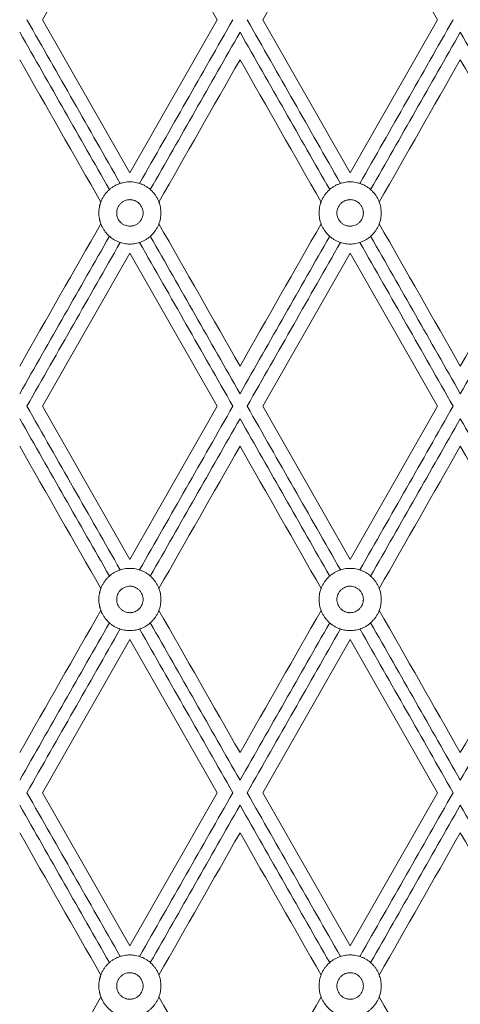
# Model space of a CAD drawing. Units: millimetres. Extents: x 840 to 2340, y 1457 to 2957.
# Drawn here: x 1546 to 1613, y 2308 to 2457 of the extents above; entities that cross this region are included whole.
import ezdxf

# ---------------------------------------------------------------- set-up
doc = ezdxf.new("R2010")
doc.units = ezdxf.units.MM
doc.header["$MEASUREMENT"] = 0
doc.layers.get('0').update_dxf_attribs({"lineweight": 5})

# ---------------------------------------------------------------- blocks, each defined once
blk = doc.blocks.new('RSHPU-007')
for points in [[(-150.23, 726.56), (-163.46, 703.33)], [(-137, 703.33), (-150.23, 726.56)], [(-116.85, 726.56), (-130.08, 703.33)], [(-103.61, 703.33), (-116.85, 726.56)], [(-163.46, 703.33), (-150.23, 680.1)], [(-150.23, 680.1), (-137, 703.33)], [(-130.08, 703.33), (-116.85, 680.1)], [(-116.85, 680.1), (-103.61, 703.33)], [(-163.46, 644.72), (-150.23, 667.95)], [(-150.23, 667.95), (-137, 644.72)], [(-130.08, 644.72), (-116.85, 667.95)], [(-116.85, 667.95), (-103.61, 644.72)], [(-150.23, 621.49), (-163.46, 644.72)], [(-137, 644.72), (-150.23, 621.49)], [(-116.85, 621.49), (-130.08, 644.72)], [(-103.61, 644.72), (-116.85, 621.49)], [(-163.46, 586.11), (-150.23, 609.34)], [(-150.23, 609.34), (-137, 586.11)], [(-130.08, 586.11), (-116.85, 609.34)], [(-116.85, 609.34), (-103.61, 586.11)], [(-150.23, 562.88), (-163.46, 586.11)], [(-137, 586.11), (-150.23, 562.88)], [(-116.85, 562.88), (-130.08, 586.11)], [(-103.61, 586.11), (-116.85, 562.88)]]:
    blk.add_lwpolyline(points)
for points in [[(-151.7, 678.51), (-156.41, 686.78), (-161.13, 695.06), (-165.84, 703.33)], [(-148.76, 678.51), (-144.05, 686.78), (-139.33, 695.06), (-134.62, 703.33)], [(-118.32, 678.51), (-123.03, 686.78), (-127.74, 695.06), (-132.46, 703.33)], [(-115.38, 678.51), (-110.66, 686.78), (-105.95, 695.06), (-101.24, 703.33)], [(-153.33, 677.57), (-157.86, 685.53), (-162.39, 693.48), (-166.92, 701.43)], [(-147.13, 677.57), (-142.6, 685.53), (-138.07, 693.48), (-133.54, 701.43)], [(-119.95, 677.57), (-124.48, 685.53), (-129.01, 693.48), (-133.54, 701.43)], [(-113.74, 677.57), (-109.21, 685.53), (-104.68, 693.48), (-100.15, 701.43)], [(-86.56, 677.57), (-91.09, 685.53), (-95.62, 693.48), (-100.15, 701.43)], [(-166.92, 697.26), (-162.83, 690.07), (-158.73, 682.87), (-154.63, 675.68)], [(-145.83, 675.68), (-141.73, 682.87), (-137.64, 690.07), (-133.54, 697.26)], [(-133.54, 697.26), (-129.44, 690.07), (-125.35, 682.87), (-121.25, 675.68)], [(-112.44, 675.68), (-108.35, 682.87), (-104.25, 690.07), (-100.15, 697.26)], [(-100.15, 697.26), (-96.06, 690.07), (-91.96, 682.87), (-87.86, 675.68)], [(-154.63, 672.37), (-158.73, 665.18), (-162.83, 657.99), (-166.92, 650.8)], [(-133.54, 650.8), (-137.64, 657.99), (-141.73, 665.18), (-145.83, 672.37)], [(-121.25, 672.37), (-125.35, 665.18), (-129.44, 657.99), (-133.54, 650.8)], [(-100.15, 650.8), (-104.25, 657.99), (-108.35, 665.18), (-112.44, 672.37)], [(-87.86, 672.37), (-91.96, 665.18), (-96.06, 657.99), (-100.15, 650.8)], [(-153.33, 670.48), (-157.86, 662.53), (-162.39, 654.58), (-166.92, 646.62)], [(-147.13, 670.48), (-142.6, 662.53), (-138.07, 654.58), (-133.54, 646.62)], [(-119.95, 670.48), (-124.48, 662.53), (-129.01, 654.58), (-133.54, 646.62)], [(-113.74, 670.48), (-109.21, 662.53), (-104.68, 654.58), (-100.15, 646.62)], [(-86.56, 670.48), (-91.09, 662.53), (-95.62, 654.58), (-100.15, 646.62)], [(-151.7, 669.55), (-156.41, 661.27), (-161.13, 653), (-165.84, 644.72)], [(-148.76, 669.55), (-144.05, 661.27), (-139.33, 653), (-134.62, 644.72)], [(-118.32, 669.55), (-123.03, 661.27), (-127.74, 653), (-132.46, 644.72)], [(-115.38, 669.55), (-110.66, 661.27), (-105.95, 653), (-101.24, 644.72)], [(-151.7, 619.9), (-156.41, 628.17), (-161.13, 636.45), (-165.84, 644.72)], [(-148.76, 619.9), (-144.05, 628.17), (-139.33, 636.45), (-134.62, 644.72)], [(-118.32, 619.9), (-123.03, 628.17), (-127.74, 636.45), (-132.46, 644.72)], [(-115.38, 619.9), (-110.66, 628.17), (-105.95, 636.45), (-101.24, 644.72)], [(-153.33, 618.96), (-157.86, 626.92), (-162.39, 634.87), (-166.92, 642.82)], [(-147.13, 618.96), (-142.6, 626.92), (-138.07, 634.87), (-133.54, 642.82)], [(-119.95, 618.96), (-124.48, 626.92), (-129.01, 634.87), (-133.54, 642.82)], [(-113.74, 618.96), (-109.21, 626.92), (-104.68, 634.87), (-100.15, 642.82)], [(-86.56, 618.96), (-91.09, 626.92), (-95.62, 634.87), (-100.15, 642.82)], [(-166.92, 638.65), (-162.83, 631.45), (-158.73, 624.26), (-154.63, 617.07)], [(-145.83, 617.07), (-141.73, 624.26), (-137.64, 631.45), (-133.54, 638.65)], [(-133.54, 638.65), (-129.44, 631.45), (-125.35, 624.26), (-121.25, 617.07)], [(-112.44, 617.07), (-108.35, 624.26), (-104.25, 631.45), (-100.15, 638.65)], [(-100.15, 638.65), (-96.06, 631.45), (-91.96, 624.26), (-87.86, 617.07)], [(-154.63, 613.76), (-158.73, 606.57), (-162.83, 599.38), (-166.92, 592.19)], [(-133.54, 592.19), (-137.64, 599.38), (-141.73, 606.57), (-145.83, 613.76)], [(-121.25, 613.76), (-125.35, 606.57), (-129.44, 599.38), (-133.54, 592.19)], [(-100.15, 592.19), (-104.25, 599.38), (-108.35, 606.57), (-112.44, 613.76)], [(-87.86, 613.76), (-91.96, 606.57), (-96.06, 599.38), (-100.15, 592.19)], [(-153.33, 611.87), (-157.86, 603.92), (-162.39, 595.96), (-166.92, 588.01)], [(-151.7, 610.94), (-156.41, 602.66), (-161.13, 594.39), (-165.84, 586.11)], [(-148.76, 610.94), (-144.05, 602.66), (-139.33, 594.39), (-134.62, 586.11)], [(-147.13, 611.87), (-142.6, 603.92), (-138.07, 595.96), (-133.54, 588.01)], [(-119.95, 611.87), (-124.48, 603.92), (-129.01, 595.96), (-133.54, 588.01)], [(-118.32, 610.94), (-123.03, 602.66), (-127.74, 594.39), (-132.46, 586.11)], [(-115.38, 610.94), (-110.66, 602.66), (-105.95, 594.39), (-101.24, 586.11)], [(-113.74, 611.87), (-109.21, 603.92), (-104.68, 595.96), (-100.15, 588.01)], [(-86.56, 611.87), (-91.09, 603.92), (-95.62, 595.96), (-100.15, 588.01)], [(-151.7, 561.29), (-156.41, 569.56), (-161.13, 577.84), (-165.84, 586.11)], [(-148.76, 561.29), (-144.05, 569.56), (-139.33, 577.84), (-134.62, 586.11)], [(-118.32, 561.29), (-123.03, 569.56), (-127.74, 577.84), (-132.46, 586.11)], [(-115.38, 561.29), (-110.66, 569.56), (-105.95, 577.84), (-101.24, 586.11)], [(-153.33, 560.35), (-157.86, 568.3), (-162.39, 576.26), (-166.92, 584.21)], [(-147.13, 560.35), (-142.6, 568.3), (-138.07, 576.26), (-133.54, 584.21)], [(-119.95, 560.35), (-124.48, 568.3), (-129.01, 576.26), (-133.54, 584.21)], [(-113.74, 560.35), (-109.21, 568.3), (-104.68, 576.26), (-100.15, 584.21)], [(-86.56, 560.35), (-91.09, 568.3), (-95.62, 576.26), (-100.15, 584.21)], [(-166.92, 580.04), (-162.83, 572.84), (-158.73, 565.65), (-154.63, 558.46)], [(-145.83, 558.46), (-141.73, 565.65), (-137.64, 572.84), (-133.54, 580.04)], [(-133.54, 580.04), (-129.44, 572.84), (-125.35, 565.65), (-121.25, 558.46)], [(-112.44, 558.46), (-108.35, 565.65), (-104.25, 572.84), (-100.15, 580.04)], [(-100.15, 580.04), (-96.06, 572.84), (-91.96, 565.65), (-87.86, 558.46)], [(-154.63, 555.15), (-158.73, 547.96), (-162.83, 540.77), (-166.92, 533.58)], [(-133.54, 533.58), (-137.64, 540.77), (-141.73, 547.96), (-145.83, 555.15)], [(-121.25, 555.15), (-125.35, 547.96), (-129.44, 540.77), (-133.54, 533.58)], [(-100.15, 533.58), (-104.25, 540.77), (-108.35, 547.96), (-112.44, 555.15)], [(-87.86, 555.15), (-91.96, 547.96), (-96.06, 540.77), (-100.15, 533.58)]]:
    blk.add_open_spline(points, degree=3)
for points in [[(-145.53, 674.03), (-145.53, 678.74), (-150.23, 678.74), (-154.93, 678.74), (-154.93, 674.03)], [(-121.55, 674.03), (-121.55, 678.74), (-116.85, 678.74), (-112.14, 678.74), (-112.14, 674.03)], [(-145.53, 674.03), (-145.53, 669.31), (-150.23, 669.31), (-154.93, 669.31), (-154.93, 674.03)], [(-121.55, 674.03), (-121.55, 669.31), (-116.85, 669.31), (-112.14, 669.31), (-112.14, 674.03)], [(-145.53, 615.42), (-145.53, 620.13), (-150.23, 620.13), (-154.93, 620.13), (-154.93, 615.42)], [(-121.55, 615.42), (-121.55, 620.13), (-116.85, 620.13), (-112.14, 620.13), (-112.14, 615.42)], [(-145.53, 615.42), (-145.53, 610.7), (-150.23, 610.7), (-154.93, 610.7), (-154.93, 615.42)], [(-121.55, 615.42), (-121.55, 610.7), (-116.85, 610.7), (-112.14, 610.7), (-112.14, 615.42)], [(-145.53, 556.81), (-145.53, 561.52), (-150.23, 561.52), (-154.93, 561.52), (-154.93, 556.81)], [(-121.55, 556.81), (-121.55, 561.52), (-116.85, 561.52), (-112.14, 561.52), (-112.14, 556.81)], [(-145.53, 556.81), (-145.53, 552.09), (-150.23, 552.09), (-154.93, 552.09), (-154.93, 556.81)], [(-121.55, 556.81), (-121.55, 552.09), (-116.85, 552.09), (-112.14, 552.09), (-112.14, 556.81)]]:
    blk.add_rational_spline(points, [1, 0.707106781187, 1, 0.707106781187, 1], degree=2, knots=[0, 0, 0, 7.374473, 7.374473, 14.748947, 14.748947, 14.748947])
for points, knots in [([(-154.63, 675.68), (-154.73, 675.42), (-154.8, 675.16), (-154.91, 674.6), (-154.93, 674.32), (-154.93, 673.74), (-154.91, 673.45), (-154.8, 672.9), (-154.73, 672.63), (-154.63, 672.37)], [635.734564, 635.734564, 635.734564, 635.734564, 636.610648, 636.610648, 637.52431, 637.52431, 638.437929, 638.437929, 639.314057, 639.314057, 639.314057, 639.314057]), ([(-152.23, 674.03), (-152.23, 674.09), (-152.23, 674.21), (-152.2, 674.45), (-152.11, 674.77), (-151.92, 675.13), (-151.66, 675.46), (-151.33, 675.72), (-150.97, 675.91), (-150.59, 676.02), (-150.32, 676.04), (-150.14, 676.04), (-150.02, 676.03), (-149.87, 676.01), (-149.68, 675.96), (-149.43, 675.88), (-149.13, 675.72), (-148.8, 675.46), (-148.54, 675.13), (-148.36, 674.77), (-148.25, 674.39), (-148.23, 674.15), (-148.23, 674.03)], [6.283185, 6.283185, 6.283185, 6.283185, 6.479535, 6.675884, 7.068583, 7.461283, 7.853982, 8.246681, 8.63938, 9.032079, 9.424778, 9.522953, 9.621127, 9.817477, 10.013827, 10.210176, 10.602875, 10.995574, 11.388273, 11.780972, 12.173672, 12.566371, 12.566371, 12.566371, 12.566371]), ([(-145.83, 672.37), (-145.73, 672.63), (-145.66, 672.9), (-145.56, 673.45), (-145.53, 673.74), (-145.53, 674.03), (-145.53, 674.32), (-145.56, 674.6), (-145.66, 675.16), (-145.73, 675.42), (-145.83, 675.68)], [688.777199, 688.777199, 688.777199, 688.777199, 689.653284, 689.653284, 690.566946, 690.566946, 690.566946, 691.480565, 691.480565, 692.356692, 692.356692, 692.356692, 692.356692]), ([(-121.25, 675.68), (-121.35, 675.42), (-121.42, 675.16), (-121.52, 674.6), (-121.55, 674.32), (-121.55, 673.74), (-121.52, 673.45), (-121.42, 672.9), (-121.35, 672.63), (-121.25, 672.37)], [635.734564, 635.734564, 635.734564, 635.734564, 636.610648, 636.610648, 637.52431, 637.52431, 638.437929, 638.437929, 639.314057, 639.314057, 639.314057, 639.314057]), ([(-114.84, 674.03), (-114.84, 674.09), (-114.85, 674.21), (-114.88, 674.45), (-114.97, 674.77), (-115.16, 675.13), (-115.42, 675.46), (-115.74, 675.72), (-116.11, 675.91), (-116.48, 676.02), (-116.76, 676.04), (-116.94, 676.04), (-117.06, 676.03), (-117.21, 676.01), (-117.4, 675.96), (-117.65, 675.88), (-117.95, 675.72), (-118.27, 675.46), (-118.54, 675.13), (-118.72, 674.77), (-118.83, 674.39), (-118.85, 674.15), (-118.85, 674.03)], [6.283185, 6.283185, 6.283185, 6.283185, 6.479535, 6.675884, 7.068583, 7.461283, 7.853982, 8.246681, 8.63938, 9.032079, 9.424778, 9.522953, 9.621127, 9.817477, 10.013827, 10.210176, 10.602875, 10.995574, 11.388273, 11.780972, 12.173672, 12.566371, 12.566371, 12.566371, 12.566371]), ([(-112.44, 672.37), (-112.35, 672.63), (-112.27, 672.9), (-112.17, 673.45), (-112.14, 673.74), (-112.14, 674.03), (-112.14, 674.32), (-112.17, 674.6), (-112.27, 675.16), (-112.35, 675.42), (-112.44, 675.68)], [688.777199, 688.777199, 688.777199, 688.777199, 689.653284, 689.653284, 690.566946, 690.566946, 690.566946, 691.480565, 691.480565, 692.356692, 692.356692, 692.356692, 692.356692]), ([(-152.23, 674.03), (-152.23, 673.97), (-152.23, 673.85), (-152.2, 673.6), (-152.11, 673.29), (-151.92, 672.92), (-151.66, 672.6), (-151.33, 672.33), (-150.97, 672.15), (-150.59, 672.04), (-150.32, 672.02), (-150.14, 672.02), (-150.02, 672.03), (-149.87, 672.05), (-149.68, 672.09), (-149.43, 672.18), (-149.13, 672.33), (-148.8, 672.6), (-148.54, 672.92), (-148.36, 673.29), (-148.25, 673.66), (-148.23, 673.91), (-148.23, 674.03)], [6.283185, 6.283185, 6.283185, 6.283185, 6.479535, 6.675884, 7.068583, 7.461283, 7.853982, 8.246681, 8.63938, 9.032079, 9.424778, 9.522953, 9.621127, 9.817477, 10.013827, 10.210176, 10.602875, 10.995574, 11.388273, 11.780972, 12.173672, 12.566371, 12.566371, 12.566371, 12.566371]), ([(-114.84, 674.03), (-114.84, 673.97), (-114.85, 673.85), (-114.88, 673.6), (-114.97, 673.29), (-115.16, 672.92), (-115.42, 672.6), (-115.74, 672.33), (-116.11, 672.15), (-116.48, 672.04), (-116.76, 672.02), (-116.94, 672.02), (-117.06, 672.03), (-117.21, 672.05), (-117.4, 672.09), (-117.65, 672.18), (-117.95, 672.33), (-118.27, 672.6), (-118.54, 672.92), (-118.72, 673.29), (-118.83, 673.66), (-118.85, 673.91), (-118.85, 674.03)], [6.283185, 6.283185, 6.283185, 6.283185, 6.479535, 6.675884, 7.068583, 7.461283, 7.853982, 8.246681, 8.63938, 9.032079, 9.424778, 9.522953, 9.621127, 9.817477, 10.013827, 10.210176, 10.602875, 10.995574, 11.388273, 11.780972, 12.173672, 12.566371, 12.566371, 12.566371, 12.566371]), ([(-154.63, 617.07), (-154.73, 616.81), (-154.8, 616.55), (-154.91, 615.99), (-154.93, 615.7), (-154.93, 615.13), (-154.91, 614.84), (-154.8, 614.29), (-154.73, 614.02), (-154.63, 613.76)], [635.734564, 635.734564, 635.734564, 635.734564, 636.610648, 636.610648, 637.52431, 637.52431, 638.437929, 638.437929, 639.314057, 639.314057, 639.314057, 639.314057]), ([(-152.23, 615.42), (-152.23, 615.48), (-152.23, 615.6), (-152.2, 615.84), (-152.11, 616.16), (-151.92, 616.52), (-151.66, 616.85), (-151.33, 617.11), (-150.97, 617.3), (-150.59, 617.41), (-150.32, 617.43), (-150.14, 617.42), (-150.02, 617.42), (-149.87, 617.4), (-149.68, 617.35), (-149.43, 617.27), (-149.13, 617.11), (-148.8, 616.85), (-148.54, 616.52), (-148.36, 616.16), (-148.25, 615.78), (-148.23, 615.54), (-148.23, 615.42)], [6.283185, 6.283185, 6.283185, 6.283185, 6.479535, 6.675884, 7.068583, 7.461283, 7.853982, 8.246681, 8.63938, 9.032079, 9.424778, 9.522953, 9.621127, 9.817477, 10.013827, 10.210176, 10.602875, 10.995574, 11.388273, 11.780972, 12.173672, 12.566371, 12.566371, 12.566371, 12.566371]), ([(-145.83, 613.76), (-145.73, 614.02), (-145.66, 614.29), (-145.56, 614.84), (-145.53, 615.13), (-145.53, 615.42), (-145.53, 615.7), (-145.56, 615.99), (-145.66, 616.55), (-145.73, 616.81), (-145.83, 617.07)], [688.777199, 688.777199, 688.777199, 688.777199, 689.653284, 689.653284, 690.566946, 690.566946, 690.566946, 691.480565, 691.480565, 692.356692, 692.356692, 692.356692, 692.356692]), ([(-121.25, 617.07), (-121.35, 616.81), (-121.42, 616.55), (-121.52, 615.99), (-121.55, 615.7), (-121.55, 615.13), (-121.52, 614.84), (-121.42, 614.29), (-121.35, 614.02), (-121.25, 613.76)], [635.734564, 635.734564, 635.734564, 635.734564, 636.610648, 636.610648, 637.52431, 637.52431, 638.437929, 638.437929, 639.314057, 639.314057, 639.314057, 639.314057]), ([(-114.84, 615.42), (-114.84, 615.48), (-114.85, 615.6), (-114.88, 615.84), (-114.97, 616.16), (-115.16, 616.52), (-115.42, 616.85), (-115.74, 617.11), (-116.11, 617.3), (-116.48, 617.41), (-116.76, 617.43), (-116.94, 617.42), (-117.06, 617.42), (-117.21, 617.4), (-117.4, 617.35), (-117.65, 617.27), (-117.95, 617.11), (-118.27, 616.85), (-118.54, 616.52), (-118.72, 616.16), (-118.83, 615.78), (-118.85, 615.54), (-118.85, 615.42)], [6.283185, 6.283185, 6.283185, 6.283185, 6.479535, 6.675884, 7.068583, 7.461283, 7.853982, 8.246681, 8.63938, 9.032079, 9.424778, 9.522953, 9.621127, 9.817477, 10.013827, 10.210176, 10.602875, 10.995574, 11.388273, 11.780972, 12.173672, 12.566371, 12.566371, 12.566371, 12.566371]), ([(-112.44, 613.76), (-112.35, 614.02), (-112.27, 614.29), (-112.17, 614.84), (-112.14, 615.13), (-112.14, 615.42), (-112.14, 615.7), (-112.17, 615.99), (-112.27, 616.55), (-112.35, 616.81), (-112.44, 617.07)], [688.777199, 688.777199, 688.777199, 688.777199, 689.653284, 689.653284, 690.566946, 690.566946, 690.566946, 691.480565, 691.480565, 692.356692, 692.356692, 692.356692, 692.356692]), ([(-152.23, 615.42), (-152.23, 615.36), (-152.23, 615.24), (-152.2, 614.99), (-152.11, 614.67), (-151.92, 614.31), (-151.66, 613.99), (-151.33, 613.72), (-150.97, 613.53), (-150.59, 613.43), (-150.32, 613.4), (-150.14, 613.41), (-150.02, 613.42), (-149.87, 613.44), (-149.68, 613.48), (-149.43, 613.57), (-149.13, 613.72), (-148.8, 613.99), (-148.54, 614.31), (-148.36, 614.67), (-148.25, 615.05), (-148.23, 615.3), (-148.23, 615.42)], [6.283185, 6.283185, 6.283185, 6.283185, 6.479535, 6.675884, 7.068583, 7.461283, 7.853982, 8.246681, 8.63938, 9.032079, 9.424778, 9.522953, 9.621127, 9.817477, 10.013827, 10.210176, 10.602875, 10.995574, 11.388273, 11.780972, 12.173672, 12.566371, 12.566371, 12.566371, 12.566371]), ([(-114.84, 615.42), (-114.84, 615.36), (-114.85, 615.24), (-114.88, 614.99), (-114.97, 614.67), (-115.16, 614.31), (-115.42, 613.99), (-115.74, 613.72), (-116.11, 613.53), (-116.48, 613.43), (-116.76, 613.4), (-116.94, 613.41), (-117.06, 613.42), (-117.21, 613.44), (-117.4, 613.48), (-117.65, 613.57), (-117.95, 613.72), (-118.27, 613.99), (-118.54, 614.31), (-118.72, 614.67), (-118.83, 615.05), (-118.85, 615.3), (-118.85, 615.42)], [6.283185, 6.283185, 6.283185, 6.283185, 6.479535, 6.675884, 7.068583, 7.461283, 7.853982, 8.246681, 8.63938, 9.032079, 9.424778, 9.522953, 9.621127, 9.817477, 10.013827, 10.210176, 10.602875, 10.995574, 11.388273, 11.780972, 12.173672, 12.566371, 12.566371, 12.566371, 12.566371]), ([(-154.63, 558.46), (-154.73, 558.2), (-154.8, 557.94), (-154.91, 557.38), (-154.93, 557.09), (-154.93, 556.52), (-154.91, 556.23), (-154.8, 555.68), (-154.73, 555.41), (-154.63, 555.15)], [635.734564, 635.734564, 635.734564, 635.734564, 636.610648, 636.610648, 637.52431, 637.52431, 638.437929, 638.437929, 639.314057, 639.314057, 639.314057, 639.314057]), ([(-152.23, 556.81), (-152.23, 556.87), (-152.23, 556.99), (-152.2, 557.23), (-152.11, 557.55), (-151.92, 557.91), (-151.66, 558.24), (-151.33, 558.5), (-150.97, 558.69), (-150.59, 558.79), (-150.32, 558.82), (-150.14, 558.81), (-150.02, 558.81), (-149.87, 558.78), (-149.68, 558.74), (-149.43, 558.66), (-149.13, 558.5), (-148.8, 558.24), (-148.54, 557.91), (-148.36, 557.55), (-148.25, 557.17), (-148.23, 556.92), (-148.23, 556.81)], [6.283185, 6.283185, 6.283185, 6.283185, 6.479535, 6.675884, 7.068583, 7.461283, 7.853982, 8.246681, 8.63938, 9.032079, 9.424778, 9.522953, 9.621127, 9.817477, 10.013827, 10.210176, 10.602875, 10.995574, 11.388273, 11.780972, 12.173672, 12.566371, 12.566371, 12.566371, 12.566371]), ([(-145.83, 555.15), (-145.73, 555.41), (-145.66, 555.68), (-145.56, 556.23), (-145.53, 556.52), (-145.53, 556.81), (-145.53, 557.09), (-145.56, 557.38), (-145.66, 557.94), (-145.73, 558.2), (-145.83, 558.46)], [688.777199, 688.777199, 688.777199, 688.777199, 689.653284, 689.653284, 690.566946, 690.566946, 690.566946, 691.480565, 691.480565, 692.356692, 692.356692, 692.356692, 692.356692]), ([(-121.25, 558.46), (-121.35, 558.2), (-121.42, 557.94), (-121.52, 557.38), (-121.55, 557.09), (-121.55, 556.52), (-121.52, 556.23), (-121.42, 555.68), (-121.35, 555.41), (-121.25, 555.15)], [635.734564, 635.734564, 635.734564, 635.734564, 636.610648, 636.610648, 637.52431, 637.52431, 638.437929, 638.437929, 639.314057, 639.314057, 639.314057, 639.314057]), ([(-114.84, 556.81), (-114.84, 556.87), (-114.85, 556.99), (-114.88, 557.23), (-114.97, 557.55), (-115.16, 557.91), (-115.42, 558.24), (-115.74, 558.5), (-116.11, 558.69), (-116.48, 558.79), (-116.76, 558.82), (-116.94, 558.81), (-117.06, 558.81), (-117.21, 558.78), (-117.4, 558.74), (-117.65, 558.66), (-117.95, 558.5), (-118.27, 558.24), (-118.54, 557.91), (-118.72, 557.55), (-118.83, 557.17), (-118.85, 556.92), (-118.85, 556.81)], [6.283185, 6.283185, 6.283185, 6.283185, 6.479535, 6.675884, 7.068583, 7.461283, 7.853982, 8.246681, 8.63938, 9.032079, 9.424778, 9.522953, 9.621127, 9.817477, 10.013827, 10.210176, 10.602875, 10.995574, 11.388273, 11.780972, 12.173672, 12.566371, 12.566371, 12.566371, 12.566371]), ([(-112.44, 555.15), (-112.35, 555.41), (-112.27, 555.68), (-112.17, 556.23), (-112.14, 556.52), (-112.14, 556.81), (-112.14, 557.09), (-112.17, 557.38), (-112.27, 557.94), (-112.35, 558.2), (-112.44, 558.46)], [688.777199, 688.777199, 688.777199, 688.777199, 689.653284, 689.653284, 690.566946, 690.566946, 690.566946, 691.480565, 691.480565, 692.356692, 692.356692, 692.356692, 692.356692]), ([(-152.23, 556.81), (-152.23, 556.75), (-152.23, 556.63), (-152.2, 556.38), (-152.11, 556.06), (-151.92, 555.7), (-151.66, 555.37), (-151.33, 555.11), (-150.97, 554.92), (-150.59, 554.82), (-150.32, 554.79), (-150.14, 554.8), (-150.02, 554.81), (-149.87, 554.83), (-149.68, 554.87), (-149.43, 554.95), (-149.13, 555.11), (-148.8, 555.37), (-148.54, 555.7), (-148.36, 556.06), (-148.25, 556.44), (-148.23, 556.69), (-148.23, 556.81)], [6.283185, 6.283185, 6.283185, 6.283185, 6.479535, 6.675884, 7.068583, 7.461283, 7.853982, 8.246681, 8.63938, 9.032079, 9.424778, 9.522953, 9.621127, 9.817477, 10.013827, 10.210176, 10.602875, 10.995574, 11.388273, 11.780972, 12.173672, 12.566371, 12.566371, 12.566371, 12.566371]), ([(-114.84, 556.81), (-114.84, 556.75), (-114.85, 556.63), (-114.88, 556.38), (-114.97, 556.06), (-115.16, 555.7), (-115.42, 555.37), (-115.74, 555.11), (-116.11, 554.92), (-116.48, 554.82), (-116.76, 554.79), (-116.94, 554.8), (-117.06, 554.81), (-117.21, 554.83), (-117.4, 554.87), (-117.65, 554.95), (-117.95, 555.11), (-118.27, 555.37), (-118.54, 555.7), (-118.72, 556.06), (-118.83, 556.44), (-118.85, 556.69), (-118.85, 556.81)], [6.283185, 6.283185, 6.283185, 6.283185, 6.479535, 6.675884, 7.068583, 7.461283, 7.853982, 8.246681, 8.63938, 9.032079, 9.424778, 9.522953, 9.621127, 9.817477, 10.013827, 10.210176, 10.602875, 10.995574, 11.388273, 11.780972, 12.173672, 12.566371, 12.566371, 12.566371, 12.566371])]:
    blk.add_open_spline(points, degree=3, knots=knots)

msp = doc.modelspace()

# ---------------------------------------------------------------- block references
msp.add_blockref('RSHPU-007', (1713.1, 1754.06))

doc.saveas('drawing.dxf')
